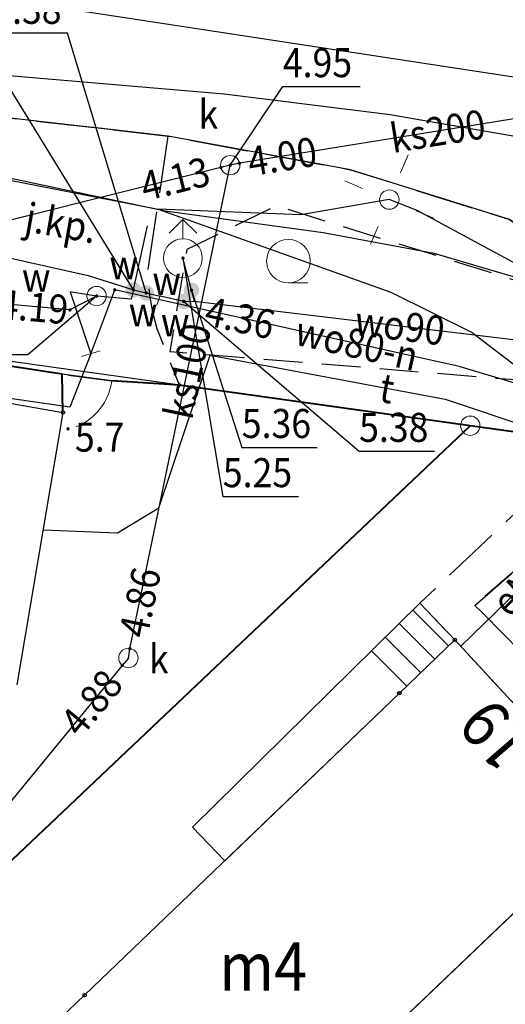
# Model space of a CAD drawing. Extents: x 5532431 to 5542051, y 5999490 to 6007138.
# Drawn here: x 5535298 to 5535310, y 6003868 to 6003894 of the extents above; entities that cross this region are included whole.
import ezdxf
from ezdxf.enums import TextEntityAlignment as Align

# ---------------------------------------------------------------- set-up
doc = ezdxf.new("R2010")
doc.units = 0
doc.header["$MEASUREMENT"] = 0
for name, pattern in [('1.5_0.5', [2, 1.5, -0.5]), ('219-500', [0, 0]), ('ktok04-500', [0, 0]), ('mz1.0_0.5', [1.5, 1, -0.5])]:
    doc.linetypes.add(name, pattern=pattern)
doc.layers.get('0').update_dxf_attribs({"color": 2, "linetype": 'CONTINUOUS', "lineweight": 5})
for name, color, linetype in [('202-Punkt graniczny stabilizowany trwale', 7, 'CONTINUOUS'), ('219-Linia granicy', 7, 'CONTINUOUS'), ('238-Punkt adresowy budynku', 7, 'CONTINUOUS'), ('312-Budynek (powierzchnia)', 7, 'CONTINUOUS'), ('312-Numer ewidencyjny budynku-Atr124', 7, 'CONTINUOUS'), ('352-schody (powierzchnia)', 7, 'CONTINUOUS'), ('furtka (linia)', 7, 'CONTINUOUS'), ('furtka (linia) - symbol', 7, 'CONTINUOUS'), ('hydrant (punkt)', 7, 'CONTINUOUS'), ('jezdnia (powierzchnia)', 7, 'CONTINUOUS'), ('krawężnik (linia)', 7, 'CONTINUOUS'), ('latarnia (punkt)', 7, 'CONTINUOUS'), ('plac (powierzchnia)', 7, 'CONTINUOUS'), ('przewód elektroenergetyczny (linia)', 7, 'CONTINUOUS'), ('przewód elektroenergetyczny (linia)-Atr1', 7, 'CONTINUOUS'), ('przewód gazowy (linia)', 7, 'CONTINUOUS'), ('przewód kanalizacyjny (linia)', 7, 'CONTINUOUS'), ('przewód kanalizacyjny (linia)-Atr1', 7, 'CONTINUOUS'), ('przewód telekomunikacyjny (linia)', 7, 'CONTINUOUS'), ('przewód telekomunikacyjny (linia)-Atr1', 7, 'CONTINUOUS'), ('przewód wodociągowy (linia)', 7, 'CONTINUOUS'), ('przewód wodociągowy (linia)-Atr1', 7, 'CONTINUOUS'), ('Punkt budynku', 7, 'CONTINUOUS'), ('punkt o określonej wysokości (sieć kanalizacyjna)', 7, 'CONTINUOUS'), ('punkt o określonej wysokości (sieć kanalizacyjna)-Atr2', 7, 'CONTINUOUS'), ('punkt o określonej wysokości (sieć wodociągowa)', 7, 'CONTINUOUS'), ('punkt o określonej wysokości (sieć wodociągowa)-Atr2', 7, 'CONTINUOUS'), ('punkt wysokościowy naturalny', 7, 'CONTINUOUS'), ('punkt wysokościowy naturalny-Atr2', 7, 'CONTINUOUS'), ('punkt zmiany cech lub źródła danych o położeniu przewodu (sieć wodociągowa)', 7, 'CONTINUOUS'), ('rura ochronna - przewód elektroenergetyczny (linia)', 7, 'CONTINUOUS'), ('studzienka okrągła - przewód kanalizacyjny (punkt)', 7, 'CONTINUOUS'), ('studzienka okrągła - przewód kanalizacyjny (punkt)-Atr17', 7, 'CONTINUOUS'), ('studzienka okrągła - przewód wodociągowy (punkt)', 7, 'CONTINUOUS'), ('studzienka okrągła - przewód wodociągowy (punkt)-Atr17', 7, 'CONTINUOUS'), ('trawnik (powierzchnia)', 7, 'CONTINUOUS'), ('zadrzewienie (powierzchnia)', 7, 'CONTINUOUS'), ('zadrzewienie (powierzchnia) - symbol', 7, 'CONTINUOUS'), ('zasuwa - siec wodociągowa (punkt)', 7, 'CONTINUOUS'), ('zasuwa - siec wodociągowa (punkt)-Atr17', 7, 'CONTINUOUS')]:
    doc.layers.add(name, color=color, linetype=linetype)
doc.layers.add('jezdnia (powierzchnia)-Atr17', color=7, linetype='CONTINUOUS', lineweight=40)
doc.layers.add('ogrodzenie trwałe (linia)', color=7, linetype='CONTINUOUS', lineweight=40)
doc.styles.get("Standard").update_dxf_attribs({"font": 'arial.ttf', "width": 0.75})
doc.linetypes.add('902-500', pattern='A,3.75,0,[1,ksztalty.shx,S=0.5,R=0,X=0,Y=0],3.75', length=7.5)

# ---------------------------------------------------------------- blocks, each defined once
blk = doc.blocks.new('PUNKTBUD')
at = {"color": 0}
blk.add_circle((0, 0), 0.045, dxfattribs=at)
blk = doc.blocks.new('202')
at = {"color": 0, "linetype": 'Continuous', "lineweight": 0}
blk.add_circle((0, 0), 0.25, dxfattribs=at)
blk = doc.blocks.new('PW01')
at = {"linetype": 'Continuous', "lineweight": 13}
h = blk.add_hatch(color=0, dxfattribs=at)
edge = h.paths.add_edge_path()
edge.add_arc((0, 0), 0.045, 0, 360)
blk = doc.blocks.new('US15')
at = {"color": 0, "linetype": 'Continuous', "lineweight": 13}
blk.add_circle((0, 0), 0.25, dxfattribs=at)
blk = doc.blocks.new('OK04')
at = {"color": 0, "linetype": 'Continuous', "lineweight": 0}
blk.add_arc((1.5, 0.001), 1.5, 120, 180, dxfattribs=at)
blk = doc.blocks.new('XX_01')
at = {"color": 0, "linetype": 'Continuous', "lineweight": 13}
blk.add_line((0, -0.25), (0, 0.25), dxfattribs=at)
blk = doc.blocks.new('US25')
at = {"linetype": 'Continuous', "lineweight": 0}
h = blk.add_hatch(color=0, dxfattribs=at)
edge = h.paths.add_edge_path()
edge.add_arc((0, 0), 0.2, 0, 360)
blk = doc.blocks.new('TL04')
at = {"color": 0, "linetype": 'Continuous', "lineweight": 13}
blk.add_line((0.398, -0.164), (0.898, -0.164), dxfattribs=at)
blk.add_circle((0.398, 0.398), 0.562, dxfattribs=at)
blk = doc.blocks.new('US02')
at = {"color": 0, "linetype": 'Continuous', "lineweight": 13}
for p, q in [((0, 1), (-0.353, 0.647)), ((0, 0.5), (0, 1)), ((0, 1), (0.354, 0.647))]:
    blk.add_line(p, q, dxfattribs=at)
blk.add_circle((0, 0), 0.5, dxfattribs=at)
blk = doc.blocks.new('SM01')
at = {"color": 0, "linetype": 'Continuous', "lineweight": 13}
for p, q in [((-0.53, 0.531), (-0.883, 0.884)), ((0.531, 0.531), (0.884, 0.884)), ((-0.53, -0.53), (-0.883, -0.883)), ((0.531, -0.53), (0.884, -0.883))]:
    blk.add_line(p, q, dxfattribs=at)
blk.add_circle((0, 0), 0.25, dxfattribs=at)

msp = doc.modelspace()

# ---------------------------------------------------------------- linework, layer by layer
at = {"layer": '219-Linia granicy', "color": 7, "linetype": '219-500', "flags": 128}
for points in [[(5535332.55, 6003888.83), (5535255, 6003900.67)], [(5535309.53, 6003883.17), (5535271.12, 6003888.55)], [(5535309.53, 6003883.17), (5535284.72, 6003859.66)], [(5535311.02, 6003882.96), (5535309.53, 6003883.17)], [(5535317.02, 6003876.66), (5535291.64, 6003852.44)]]:
    msp.add_lwpolyline(points, dxfattribs=at)
at = {"layer": '312-Budynek (powierzchnia)', "color": 7, "linetype": 'Continuous', "flags": 128}
for points in [[(5535293.1, 6003884.55), (5535299.01, 6003883.51)], [(5535299.01, 6003883.51), (5535297.82, 6003876.48)], [(5535307.7, 6003876.26), (5535309.13, 6003877.64)], [(5535309.13, 6003877.64), (5535313.31, 6003873.12)], [(5535299.57, 6003868.46), (5535307.7, 6003876.26)], [(5535302.35, 6003862.65), (5535311.97, 6003871.84)], [(5535311.97, 6003871.84), (5535302.35, 6003862.65)], [(5535298.13, 6003867.08), (5535299.57, 6003868.46)]]:
    msp.add_lwpolyline(points, dxfattribs=at)
at = {"layer": '352-schody (powierzchnia)', "color": 7, "linetype": 'Continuous', "flags": 128}
msp.add_lwpolyline([(5535302.36, 6003872.8), (5535303.19, 6003871.93), (5535307.7, 6003876.26), (5535309.13, 6003877.64), (5535308.23, 6003878.59)], close=True, dxfattribs=at)
msp.add_lwpolyline([(5535302.36, 6003872.8), (5535303.19, 6003871.93), (5535307.7, 6003876.26), (5535309.13, 6003877.64), (5535308.23, 6003878.59)], close=True, dxfattribs=at)
for points in [[(5535308.047, 6003878.409), (5535308.97, 6003877.486)], [(5535307.691, 6003878.058), (5535308.611, 6003877.139)], [(5535307.335, 6003877.707), (5535308.251, 6003876.791)], [(5535306.979, 6003877.356), (5535307.891, 6003876.444)]]:
    msp.add_lwpolyline(points, dxfattribs=at)
at = {"layer": 'furtka (linia)', "color": 7, "linetype": 'ktok04-500', "flags": 128}
msp.add_lwpolyline([(5535300.27, 6003884.33), (5535298.99, 6003884.5)], dxfattribs=at)
at = {"layer": 'jezdnia (powierzchnia)', "color": 7, "linetype": '1.5_0.5', "flags": 128}
for points in [[(5535328.82, 6003892.44), (5535302.88, 6003896.4), (5535296.89, 6003897.29), (5535294.8, 6003897.73), (5535292.42, 6003896.22), (5535291.94, 6003891.95), (5535295.08, 6003891.41), (5535301.73, 6003890.65), (5535306.44, 6003889.78), (5535310.54, 6003888.5), (5535314.11, 6003886.05), (5535315.15, 6003884.86), (5535315.85, 6003884.16), (5535318.41, 6003881.5), (5535327.23, 6003872.41), (5535329.93, 6003869.56), (5535331.86, 6003867.24), (5535333.96, 6003865.08), (5535341.56, 6003857.95), (5535348.89, 6003850.37), (5535353.36, 6003845.66), (5535355.08, 6003843.98), (5535357.68, 6003841.26), (5535360.22, 6003838.5), (5535361.23, 6003837.49), (5535363.73, 6003835.02), (5535367.45, 6003831.02), (5535377.98, 6003820.25), (5535381.08, 6003816.89), (5535388.15, 6003808.93), (5535390.65, 6003805.64), (5535391.79, 6003802.41), (5535391.92, 6003798.97), (5535390.71, 6003794.13), (5535389.07, 6003790.79), (5535386.73, 6003788.22), (5535384.25, 6003786.44), (5535381.89, 6003785.41), (5535371.49, 6003783.47), (5535371.45, 6003776.88), (5535374.55, 6003775.39), (5535376.49, 6003773.08), (5535377.31, 6003770.15), (5535376.73, 6003767.73), (5535375.61, 6003765.42), (5535361.91, 6003739.98), (5535346.74, 6003711.91), (5535343.98, 6003706.79), (5535325.61, 6003672.88), (5535313.53, 6003650.86), (5535313.27, 6003650.35), (5535306.69, 6003632.4), (5535308.5, 6003610.18), (5535309.67, 6003596.93), (5535309.96, 6003593.4), (5535310.1, 6003589.94), (5535309.39, 6003586.47), (5535307.66, 6003583.42), (5535307, 6003582.45), (5535313.85, 6003583.49), (5535319.92, 6003584.39), (5535318.51, 6003585.71), (5535317.41, 6003587.09), (5535316.67, 6003588.44), (5535316.28, 6003589.82), (5535316.15, 6003590.91), (5535315.62, 6003597.42), (5535314.58, 6003610.31), (5535313.21, 6003627.04), (5535313.21, 6003631.08), (5535313.94, 6003635.14), (5535315.47, 6003639.76), (5535316.93, 6003643.52), (5535319.11, 6003648.03), (5535320.58, 6003650.9), (5535321.78, 6003653.06), (5535322.97, 6003655.34), (5535324.21, 6003657.58), (5535325.41, 6003659.87), (5535326.63, 6003662.1), (5535327.87, 6003664.37), (5535329.09, 6003666.58), (5535330.28, 6003668.86), (5535331.56, 6003671.04), (5535332.71, 6003673.34), (5535333.95, 6003675.61), (5535335.21, 6003677.88), (5535336.39, 6003680.16), (5535337.62, 6003682.38), (5535338.84, 6003684.62), (5535340.09, 6003686.93), (5535341.26, 6003689.19), (5535342.48, 6003691.41), (5535352.19, 6003709.15), (5535367.37, 6003737.2), (5535371.57, 6003745.18), (5535377.74, 6003756.65), (5535378.25, 6003757.46), (5535380.46, 6003761.58), (5535384.51, 6003769.23), (5535387.35, 6003774.33), (5535396.8, 6003792.83), (5535398.72, 6003796.36), (5535399.33, 6003800.27), (5535398.69, 6003804.08), (5535396.37, 6003808.83), (5535395.2, 6003810.42), (5535393.44, 6003812.41), (5535390.18, 6003815.8), (5535384.61, 6003821.42), (5535380.6, 6003825.62), (5535378.36, 6003827.95), (5535370.95, 6003835.45), (5535363.94, 6003842.65), (5535361.61, 6003844.83), (5535358.98, 6003847.82), (5535355.86, 6003851.11), (5535349.23, 6003858.01), (5535344.8, 6003862.91), (5535329.91, 6003878.35), (5535328.33, 6003881.03), (5535327.89, 6003883.86)], [(5535295.08, 6003891.41), (5535294.69, 6003890.33), (5535292.77, 6003887.37), (5535291.92, 6003885.55), (5535293.64, 6003885.32), (5535298.99, 6003884.5), (5535300.27, 6003884.33), (5535302.02, 6003884.22), (5535301.44, 6003885.67), (5535301.33, 6003886.1), (5535301.25, 6003886.54), (5535301.21, 6003886.99), (5535301.21, 6003887.21), (5535301.73, 6003890.65)]]:
    msp.add_lwpolyline(points, close=True, dxfattribs=at)
at = {"layer": 'krawężnik (linia)', "color": 7, "linetype": 'Continuous', "flags": 128}
msp.add_lwpolyline([(5535341.56, 6003857.95), (5535333.96, 6003865.08), (5535331.86, 6003867.24), (5535329.93, 6003869.56), (5535327.23, 6003872.41), (5535318.41, 6003881.5), (5535315.85, 6003884.16), (5535315.15, 6003884.86), (5535314.11, 6003886.05), (5535310.54, 6003888.5), (5535306.44, 6003889.78), (5535301.73, 6003890.65), (5535295.08, 6003891.41), (5535291.94, 6003891.95), (5535292.42, 6003896.22), (5535294.8, 6003897.73), (5535296.89, 6003897.29), (5535302.88, 6003896.4), (5535328.82, 6003892.44), (5535327.89, 6003883.86), (5535328.33, 6003881.03), (5535329.91, 6003878.35), (5535344.8, 6003862.91)], dxfattribs=at)
at = {"layer": 'ogrodzenie trwałe (linia)', "color": 7, "linetype": '902-500', "flags": 128}
for points in [[(5535298.99, 6003884.5), (5535293.64, 6003885.32)], [(5535299.01, 6003883.51), (5535298.99, 6003884.5)], [(5535311.94, 6003882.09), (5535311.02, 6003882.96), (5535309.53, 6003883.17), (5535302.02, 6003884.22), (5535300.27, 6003884.33)], [(5535284.72, 6003859.66), (5535309.53, 6003883.17)]]:
    msp.add_lwpolyline(points, dxfattribs=at)
at = {"layer": 'plac (powierzchnia)', "color": 7, "linetype": '1.5_0.5', "flags": 128}
msp.add_lwpolyline([(5535314.96, 6003878.75), (5535311.07, 6003877.09), (5535309.65, 6003878.53), (5535312.68, 6003881.17), (5535311.94, 6003882.09), (5535308.23, 6003878.59), (5535309.13, 6003877.64), (5535313.31, 6003873.12), (5535317.05, 6003876.69), (5535315.22, 6003878.55)], close=True, dxfattribs=at)
at = {"layer": 'przewód elektroenergetyczny (linia)', "color": 1, "linetype": 'Continuous', "flags": 128}
for points in [[(5535290.76, 6003891), (5535293.8, 6003890.26), (5535301.47, 6003888.76)], [(5535341.46, 6003856.82), (5535338.19, 6003860.48), (5535324.5, 6003874.25), (5535312.63, 6003886.23), (5535311.17, 6003887.1), (5535308.16, 6003888.73), (5535307.44, 6003889.01), (5535305.15, 6003888.62), (5535301.47, 6003888.76)], [(5535301.47, 6003888.76), (5535307.48, 6003886.62), (5535309.58, 6003885.58), (5535310.9, 6003884.57), (5535315.29, 6003880.49)], [(5535314.99, 6003880.18), (5535314.75, 6003880.54), (5535313.21, 6003881.29), (5535309.28, 6003877.47)]]:
    msp.add_lwpolyline(points, dxfattribs=at)
at = {"layer": 'przewód gazowy (linia)', "color": 40, "linetype": 'Continuous', "flags": 128}
msp.add_lwpolyline([(5535332.07, 6003877.07), (5535329.95, 6003880.08), (5535330.82, 6003886.82), (5535330.64, 6003887.17), (5535318.71, 6003889.25), (5535307.46, 6003891.2), (5535303.17, 6003891.73), (5535288.23, 6003893.01)], dxfattribs=at)
at = {"layer": 'przewód kanalizacyjny (linia)', "color": 34, "linetype": 'Continuous', "flags": 128}
for points in [[(5535314.02, 6003891.64), (5535313.64, 6003891.58), (5535303.57, 6003889.95), (5535303.33, 6003889.9)], [(5535303.33, 6003889.9), (5535303.09, 6003889.84), (5535287.29, 6003885.89), (5535286.8, 6003885.79)], [(5535300.7, 6003877.17), (5535300.74, 6003877.41), (5535303.33, 6003889.9)], [(5535300.7, 6003877.17), (5535300.54, 6003876.98), (5535296.7, 6003872.3), (5535290.8, 6003872.05)]]:
    msp.add_lwpolyline(points, dxfattribs=at)
at = {"layer": 'przewód telekomunikacyjny (linia)', "color": 30, "linetype": 'Continuous', "flags": 128}
for points in [[(5535313.66, 6003884.25), (5535313.79, 6003884.81), (5535313.49, 6003885.54), (5535310.94, 6003886.93), (5535308.6, 6003887.62), (5535305.73, 6003888.15), (5535301.65, 6003888.71), (5535293.67, 6003890.4), (5535291.73, 6003886.03)], [(5535298.5, 6003880.48), (5535300.42, 6003880.4), (5535301.49, 6003881.05), (5535302.81, 6003884.99), (5535308.88, 6003883.86), (5535315.42, 6003881.67)], [(5535309.28, 6003877.47), (5535313.21, 6003881.29), (5535314.12, 6003880.27)]]:
    msp.add_lwpolyline(points, dxfattribs=at)
at = {"layer": 'przewód wodociągowy (linia)', "color": 5, "linetype": 'Continuous', "flags": 128}
for points in [[(5535193.89, 6003886.33), (5535194.11, 6003886.5), (5535209, 6003900.13), (5535213.4, 6003901.07), (5535249.65, 6003895.57), (5535254.07, 6003894.86), (5535284.31, 6003890.08), (5535293.44, 6003888.36), (5535297.43, 6003887.55), (5535299.66, 6003887.05), (5535300.83, 6003886.68)], [(5535300.83, 6003886.68), (5535301.19, 6003888.33)], [(5535299.88, 6003886.52), (5535299.19, 6003886.16), (5535280.93, 6003887.8), (5535277.79, 6003886.12)], [(5535302.41, 6003886.39), (5535302.33, 6003886.67), (5535302.11, 6003887.5)], [(5535299.73, 6003885.03), (5535300.35, 6003886.68)], [(5535300.83, 6003886.68), (5535300.77, 6003886.44), (5535299.88, 6003886.52)], [(5535316.52, 6003881.59), (5535314.91, 6003883), (5535309.24, 6003884.7), (5535300.35, 6003886.68)], [(5535300.83, 6003886.68), (5535301.16, 6003886.6), (5535301.52, 6003886.52)], [(5535299.88, 6003886.52), (5535299.2, 6003886.63), (5535299.73, 6003885.03)], [(5535302.13, 6003886.38), (5535301.52, 6003886.52)], [(5535302.13, 6003886.38), (5535302.41, 6003886.39)], [(5535302.41, 6003886.39), (5535313.22, 6003885.09), (5535318.2, 6003880.62)], [(5535299.73, 6003885.03), (5535299.19, 6003883.65), (5535287.8, 6003885.29), (5535287.53, 6003883.62), (5535285.55, 6003883.94), (5535285.53, 6003883.79)]]:
    msp.add_lwpolyline(points, dxfattribs=at)
at = {"layer": 'punkt o określonej wysokości (sieć kanalizacyjna)-Atr2', "color": 7, "flags": 128}
msp.add_lwpolyline([(5535303.33, 6003889.9), (5535304.69, 6003891.93), (5535306.687, 6003891.93)], dxfattribs=at)
at = {"layer": 'punkt o określonej wysokości (sieć wodociągowa)-Atr2', "color": 7, "flags": 128}
for points in [[(5535301.16, 6003886.6), (5535299.13, 6003893.31), (5535297.185, 6003893.31)], [(5535300.83, 6003886.68), (5535297.17, 6003892.63), (5535295.22, 6003892.63)], [(5535302.11, 6003887.5), (5535303.14, 6003881.34), (5535305.094, 6003881.34)], [(5535302.33, 6003886.67), (5535303.63, 6003882.61), (5535305.574, 6003882.61)], [(5535299.88, 6003886.52), (5535298.1, 6003885), (5535296.133, 6003885)], [(5535302.13, 6003886.38), (5535306.66, 6003882.51), (5535308.605, 6003882.51)]]:
    msp.add_lwpolyline(points, dxfattribs=at)
at = {"layer": 'rura ochronna - przewód elektroenergetyczny (linia)', "color": 1, "linetype": 'Continuous', "flags": 128}
msp.add_lwpolyline([(5535293.8, 6003890.26), (5535301.47, 6003888.76)], dxfattribs=at)
at = {"layer": 'trawnik (powierzchnia)', "color": 7, "linetype": 'mz1.0_0.5', "flags": 128}
msp.add_lwpolyline([(5535314.96, 6003878.75), (5535312.68, 6003881.17), (5535309.65, 6003878.53), (5535311.07, 6003877.09)], close=True, dxfattribs=at)
at = {"layer": 'zadrzewienie (powierzchnia)', "color": 7, "linetype": 'mz1.0_0.5', "flags": 128}
msp.add_lwpolyline([(5535311.51, 6003886.67), (5535304.52, 6003888.85), (5535302.21, 6003887.72), (5535301.77, 6003885.09), (5535310.7, 6003884.36)], close=True, dxfattribs=at)

# ---------------------------------------------------------------- block references
at = {"layer": '202-Punkt graniczny stabilizowany trwale', "color": 7, "linetype": 'Continuous'}
msp.add_blockref('202', (5535309.53, 6003883.17), dxfattribs=at)
at = {"layer": 'furtka (linia) - symbol', "color": 7, "linetype": 'Continuous', "rotation": 172.435}
msp.add_blockref('OK04', (5535300.27, 6003884.33), dxfattribs=at)
at = {"layer": 'hydrant (punkt)', "color": 7, "linetype": 'Continuous'}
msp.add_blockref('US02', (5535302.11, 6003887.5), dxfattribs=at)
at = {"layer": 'latarnia (punkt)', "color": 7, "linetype": 'Continuous', "rotation": 22.25}
msp.add_blockref('SM01', (5535307.44, 6003889.01), dxfattribs=at)
at = {"layer": 'Punkt budynku', "color": 5, "linetype": 'Continuous'}
for p in [(5535299.01, 6003883.51), (5535309.13, 6003877.64), (5535307.7, 6003876.26), (5535299.57, 6003868.46)]:
    msp.add_blockref('PUNKTBUD', p, dxfattribs=at)
at = {"layer": 'punkt o określonej wysokości (sieć kanalizacyjna)', "color": 34, "linetype": 'Continuous'}
for p in [(5535303.57, 6003889.95), (5535303.09, 6003889.84), (5535303.33, 6003889.9), (5535300.74, 6003877.41), (5535300.54, 6003876.98)]:
    msp.add_blockref('PW01', p, dxfattribs=at)
at = {"layer": 'punkt o określonej wysokości (sieć wodociągowa)', "color": 5, "linetype": 'Continuous'}
for p in [(5535302.11, 6003887.5), (5535300.35, 6003886.68), (5535300.83, 6003886.68), (5535302.33, 6003886.67), (5535299.88, 6003886.52), (5535301.16, 6003886.6), (5535302.13, 6003886.38), (5535299.19, 6003886.16)]:
    msp.add_blockref('PW01', p, dxfattribs=at)
at = {"layer": 'punkt wysokościowy naturalny', "color": 7, "linetype": 'Continuous'}
msp.add_blockref('PW01', (5535299.14, 6003883.09), dxfattribs=at)
at = {"layer": 'punkt zmiany cech lub źródła danych o położeniu przewodu (sieć wodociągowa)', "color": 7, "linetype": 'Continuous'}
for p, rotation in [((5535301.52, 6003886.52), 340.974), ((5535299.73, 6003885.03), 106.556)]:
    msp.add_blockref('XX_01', p, dxfattribs=dict(at, rotation=rotation))
at = {"layer": 'studzienka okrągła - przewód kanalizacyjny (punkt)', "color": 34, "linetype": 'Continuous'}
for p in [(5535303.33, 6003889.9), (5535300.7, 6003877.17)]:
    msp.add_blockref('US15', p, dxfattribs=at)
at = {"layer": 'studzienka okrągła - przewód wodociągowy (punkt)', "color": 5, "linetype": 'Continuous'}
msp.add_blockref('US15', (5535299.88, 6003886.52), dxfattribs=at)
at = {"layer": 'zadrzewienie (powierzchnia) - symbol', "color": 7, "linetype": 'Continuous'}
msp.add_blockref('TL04', (5535304.434, 6003887.024), dxfattribs=at)
at = {"layer": 'zasuwa - siec wodociągowa (punkt)', "color": 7, "linetype": 'Continuous'}
for p in [(5535300.83, 6003886.68), (5535301.16, 6003886.6), (5535302.33, 6003886.67), (5535302.13, 6003886.38)]:
    msp.add_blockref('US25', p, dxfattribs=at)

# ---------------------------------------------------------------- texts
at = {"layer": '238-Punkt adresowy budynku', "color": 7, "linetype": 'Continuous', "oblique": 15, "width": 0.9}
msp.add_text('19', height=1.25, rotation=130.915, dxfattribs=at).set_placement((5535310.66, 6003875.58), align=Align.CENTER)
at = {"layer": '312-Numer ewidencyjny budynku-Atr124', "color": 7, "width": 0.9}
msp.add_text('m4', height=1.25, dxfattribs=at).set_placement((5535304.18, 6003869.2), align=Align.MIDDLE_CENTER)
at = {"layer": 'jezdnia (powierzchnia)-Atr17', "color": 7, "width": 0.9}
msp.add_text('j.kp.', height=0.75, rotation=349.847, dxfattribs=at).set_placement((5535297.99, 6003888.2))
at = {"layer": 'przewód elektroenergetyczny (linia)-Atr1', "color": 1, "width": 0.9}
msp.add_text('eND', height=0.75, rotation=44.184, dxfattribs=at).set_placement((5535310.28, 6003878.45), align=Align.MIDDLE_LEFT)
at = {"layer": 'przewód kanalizacyjny (linia)-Atr1', "color": 34, "width": 0.9}
for s, rotation, p in [('ks200', 9.194, (5535307.468, 6003890.581)), ('ks100', 78.285, (5535301.976, 6003883.371))]:
    msp.add_text(s, height=0.75, rotation=rotation, dxfattribs=at).set_placement(p, align=Align.MIDDLE_LEFT)
at = {"layer": 'przewód telekomunikacyjny (linia)-Atr1', "color": 30, "width": 0.9}
msp.add_text('t', height=0.75, rotation=349.454, dxfattribs=at).set_placement((5535307.21, 6003884.17), align=Align.MIDDLE_LEFT)
at = {"layer": 'przewód wodociągowy (linia)-Atr1', "color": 5, "width": 0.9}
for s, rotation, p in [('wo90', 353.142, (5535306.56, 6003885.89)), ('wo80-n', 347.443, (5535305.04, 6003885.64))]:
    msp.add_text(s, height=0.75, rotation=rotation, dxfattribs=at).set_placement(p, align=Align.MIDDLE_LEFT)
at = {"layer": 'punkt o określonej wysokości (sieć kanalizacyjna)-Atr2', "color": 34, "width": 0.9}
msp.add_text('4.95', height=0.75, dxfattribs=at).set_placement((5535304.69, 6003891.938), align=Align.BOTTOM_LEFT)
for s, rotation, p in [('4.00', 9.245, (5535303.79, 6003889.98)), ('4.13', 13.963, (5535301.04, 6003889.33)), ('4.86', 78.327, (5535300.82, 6003877.73)), ('4.88', 50.602, (5535299.18, 6003875.32))]:
    msp.add_text(s, height=0.75, rotation=rotation, dxfattribs=at).set_placement(p, align=Align.MIDDLE_LEFT)
at = {"layer": 'punkt o określonej wysokości (sieć wodociągowa)-Atr2', "color": 5, "width": 0.9}
for s, p in [('5.38', (5535297.185, 6003893.317)), ('5.36', (5535303.63, 6003882.618)), ('5.38', (5535306.66, 6003882.518)), ('5.25', (5535303.14, 6003881.348))]:
    msp.add_text(s, height=0.75, dxfattribs=at).set_placement(p, align=Align.BOTTOM_LEFT)
for s, rotation, p in [('4.19', 354.868, (5535297.36, 6003886.32)), ('4.36', 347.444, (5535302.71, 6003886.15))]:
    msp.add_text(s, height=0.75, rotation=rotation, dxfattribs=at).set_placement(p, align=Align.MIDDLE_LEFT)
at = {"layer": 'punkt wysokościowy naturalny-Atr2', "color": 7, "width": 0.9}
msp.add_text('5.7', height=0.75, dxfattribs=at).set_placement((5535299.32, 6003882.5))
at = {"layer": 'studzienka okrągła - przewód kanalizacyjny (punkt)-Atr17', "color": 34, "width": 0.9}
for p in [(5535302.51, 6003890.84), (5535301.23, 6003876.77)]:
    msp.add_text('k', height=0.75, dxfattribs=at).set_placement(p)
at = {"layer": 'studzienka okrągła - przewód wodociągowy (punkt)-Atr17', "color": 5, "width": 0.9}
msp.add_text('w', height=0.75, dxfattribs=at).set_placement((5535297.95, 6003886.63))
at = {"layer": 'zasuwa - siec wodociągowa (punkt)-Atr17', "color": 7, "width": 0.9}
for p in [(5535300.21, 6003887.33), (5535301.32, 6003886.92), (5535301.54, 6003885.85)]:
    msp.add_text('w', height=0.75, dxfattribs=at).set_placement(p, align=Align.MIDDLE_LEFT)
msp.add_text('w', height=0.75, dxfattribs=at).set_placement((5535300.71, 6003885.74))

doc.saveas('drawing.dxf')
